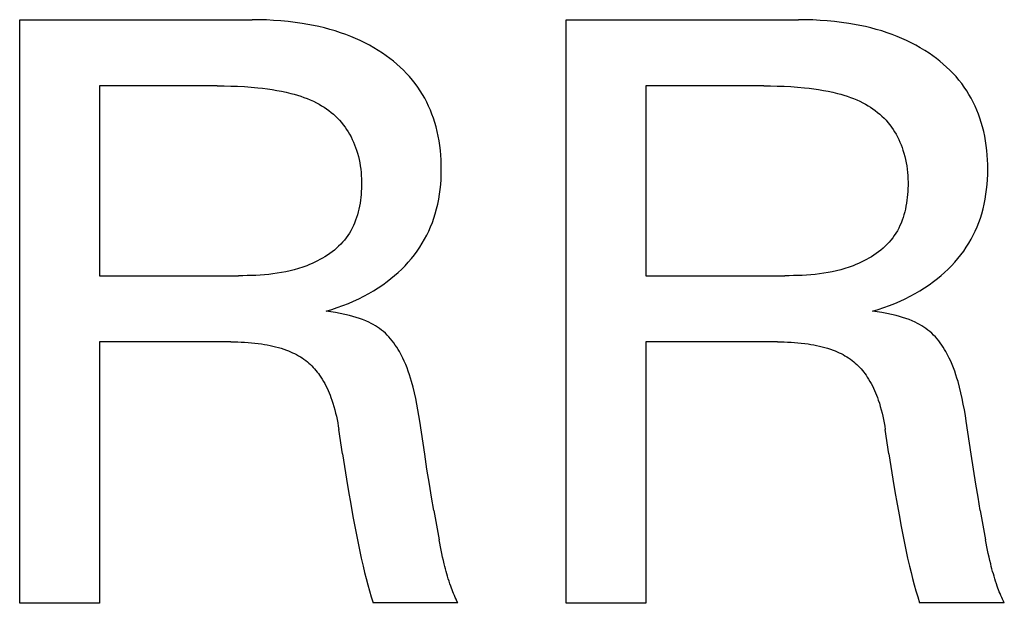
# Model space of a CAD drawing. Extents: x 0 to 594, y 0 to 420.
# Drawn here: x 149 to 153, y 294 to 296 of the extents above; entities that cross this region are included whole.
import ezdxf

# ---------------------------------------------------------------- set-up
doc = ezdxf.new("R2010")
doc.units = 0
doc.header["$LTSCALE"] = 32.67
doc.layers.add('20000_FRONT_O', color=7, linetype='CONTINUOUS')

msp = doc.modelspace()

# ---------------------------------------------------------------- linework, layer by layer
at = {"layer": '20000_FRONT_O', "color": 7, "linetype": 'CONTINUOUS'}
for p, q in [((149.2039, 293.6252), (149.2039, 295.8252)), ((149.2039, 295.8252), (150.0802, 295.8252)), ((150.1074, 295.8249), (150.0802, 295.8252)), ((150.1346, 295.8242), (150.1074, 295.8249)), ((150.1618, 295.8228), (150.1346, 295.8242)), ((150.1889, 295.8209), (150.1618, 295.8228)), ((150.216, 295.8183), (150.1889, 295.8209)), ((150.2431, 295.8151), (150.216, 295.8183)), ((151.2651, 293.6252), (151.2651, 295.8252)), ((151.2651, 295.8252), (152.1414, 295.8252)), ((152.1686, 295.8249), (152.1414, 295.8252)), ((152.1958, 295.8242), (152.1686, 295.8249)), ((152.223, 295.8228), (152.1958, 295.8242)), ((152.2502, 295.8209), (152.223, 295.8228)), ((152.2773, 295.8183), (152.2502, 295.8209)), ((152.3043, 295.8151), (152.2773, 295.8183)), ((150.27, 295.8112), (150.2431, 295.8151)), ((150.291, 295.8076), (150.27, 295.8112)), ((150.3118, 295.8036), (150.291, 295.8076)), ((150.3326, 295.7991), (150.3118, 295.8036)), ((150.3532, 295.7942), (150.3326, 295.7991)), ((150.3737, 295.7887), (150.3532, 295.7942)), ((150.3941, 295.7827), (150.3737, 295.7887)), ((150.4143, 295.7762), (150.3941, 295.7827)), ((152.3313, 295.8112), (152.3043, 295.8151)), ((152.3522, 295.8076), (152.3313, 295.8112)), ((152.3731, 295.8036), (152.3522, 295.8076)), ((152.3938, 295.7991), (152.3731, 295.8036)), ((152.4145, 295.7942), (152.3938, 295.7991)), ((152.435, 295.7887), (152.4145, 295.7942)), ((152.4553, 295.7827), (152.435, 295.7887)), ((152.4755, 295.7762), (152.4553, 295.7827)), ((150.4343, 295.7691), (150.4143, 295.7762)), ((150.4524, 295.7621), (150.4343, 295.7691)), ((150.4704, 295.7546), (150.4524, 295.7621)), ((150.4881, 295.7466), (150.4704, 295.7546)), ((150.5056, 295.7381), (150.4881, 295.7466)), ((152.4955, 295.7691), (152.4755, 295.7762)), ((152.5137, 295.7621), (152.4955, 295.7691)), ((152.5316, 295.7546), (152.5137, 295.7621)), ((152.5493, 295.7466), (152.5316, 295.7546)), ((152.5669, 295.7381), (152.5493, 295.7466)), ((150.5229, 295.7291), (150.5056, 295.7381)), ((150.5398, 295.7196), (150.5229, 295.7291)), ((150.5565, 295.7095), (150.5398, 295.7196)), ((150.5729, 295.6989), (150.5565, 295.7095)), ((152.5841, 295.7291), (152.5669, 295.7381)), ((152.6011, 295.7196), (152.5841, 295.7291)), ((152.6177, 295.7095), (152.6011, 295.7196)), ((152.6341, 295.6989), (152.6177, 295.7095)), ((150.5867, 295.6893), (150.5729, 295.6989)), ((150.6003, 295.6793), (150.5867, 295.6893)), ((150.6136, 295.6688), (150.6003, 295.6793)), ((150.6266, 295.658), (150.6136, 295.6688)), ((152.648, 295.6893), (152.6341, 295.6989)), ((152.6616, 295.6793), (152.648, 295.6893)), ((152.6749, 295.6688), (152.6616, 295.6793)), ((152.6878, 295.658), (152.6749, 295.6688)), ((150.6392, 295.6467), (150.6266, 295.658)), ((150.6514, 295.6351), (150.6392, 295.6467)), ((150.6632, 295.623), (150.6514, 295.6351)), ((152.7004, 295.6467), (152.6878, 295.658)), ((152.7126, 295.6351), (152.7004, 295.6467)), ((152.7244, 295.623), (152.7126, 295.6351)), ((150.6746, 295.6105), (150.6632, 295.623)), ((150.6855, 295.5977), (150.6746, 295.6105)), ((150.6959, 295.5844), (150.6855, 295.5977)), ((152.7358, 295.6105), (152.7244, 295.623)), ((152.7467, 295.5977), (152.7358, 295.6105)), ((152.7571, 295.5844), (152.7467, 295.5977)), ((149.5048, 295.5757), (149.5048, 294.8601)), ((149.9492, 295.5757), (149.5048, 295.5757)), ((149.9492, 295.5757), (149.9748, 295.5756)), ((149.9748, 295.5756), (150.0003, 295.575)), ((150.0003, 295.575), (150.0259, 295.5741)), ((150.0259, 295.5741), (150.0514, 295.5728)), ((150.0514, 295.5728), (150.0769, 295.571)), ((150.0769, 295.571), (150.1023, 295.5686)), ((150.1023, 295.5686), (150.1203, 295.5666)), ((150.1203, 295.5666), (150.1383, 295.5644)), ((150.1383, 295.5644), (150.1562, 295.5618)), ((150.1562, 295.5618), (150.174, 295.5588)), ((150.174, 295.5588), (150.1918, 295.5554)), ((150.7055, 295.5711), (150.6959, 295.5844)), ((150.7147, 295.5574), (150.7055, 295.5711)), ((150.7233, 295.5435), (150.7147, 295.5574)), ((151.5661, 295.5757), (151.5661, 294.8601)), ((152.0104, 295.5757), (151.5661, 295.5757)), ((152.0104, 295.5757), (152.036, 295.5756)), ((152.036, 295.5756), (152.0615, 295.575)), ((152.0615, 295.575), (152.0871, 295.5741)), ((152.0871, 295.5741), (152.1126, 295.5728)), ((152.1126, 295.5728), (152.1381, 295.571)), ((152.1381, 295.571), (152.1636, 295.5686)), ((152.1636, 295.5686), (152.1816, 295.5666)), ((152.1816, 295.5666), (152.1995, 295.5644)), ((152.1995, 295.5644), (152.2174, 295.5618)), ((152.2174, 295.5618), (152.2353, 295.5588)), ((152.2353, 295.5588), (152.253, 295.5554)), ((152.7667, 295.5711), (152.7571, 295.5844)), ((152.7759, 295.5574), (152.7667, 295.5711)), ((152.7845, 295.5435), (152.7759, 295.5574)), ((150.1918, 295.5554), (150.2095, 295.5516)), ((150.2095, 295.5516), (150.2271, 295.5473)), ((150.2271, 295.5473), (150.2395, 295.544)), ((150.2395, 295.544), (150.2518, 295.5404)), ((150.2518, 295.5404), (150.2641, 295.5365)), ((150.2641, 295.5365), (150.2762, 295.5323)), ((150.2762, 295.5323), (150.2883, 295.5277)), ((150.2883, 295.5277), (150.3001, 295.5228)), ((150.3001, 295.5228), (150.3119, 295.5175)), ((150.7315, 295.5292), (150.7233, 295.5435)), ((150.7391, 295.5146), (150.7315, 295.5292)), ((152.253, 295.5554), (152.2707, 295.5516)), ((152.2707, 295.5516), (152.2883, 295.5473)), ((152.2883, 295.5473), (152.3007, 295.544)), ((152.3007, 295.544), (152.3131, 295.5404)), ((152.3131, 295.5404), (152.3253, 295.5365)), ((152.3253, 295.5365), (152.3375, 295.5323)), ((152.3375, 295.5323), (152.3495, 295.5277)), ((152.3495, 295.5277), (152.3614, 295.5228)), ((152.3614, 295.5228), (152.3731, 295.5175)), ((152.7927, 295.5292), (152.7845, 295.5435)), ((152.8003, 295.5146), (152.7927, 295.5292)), ((150.3119, 295.5175), (150.3234, 295.5118)), ((150.3234, 295.5118), (150.3331, 295.5066)), ((150.3331, 295.5066), (150.3426, 295.5011)), ((150.3426, 295.5011), (150.3519, 295.4952)), ((150.3519, 295.4952), (150.361, 295.4891)), ((150.361, 295.4891), (150.3699, 295.4827)), ((150.7462, 295.4998), (150.7391, 295.5146)), ((150.7529, 295.4847), (150.7462, 295.4998)), ((150.759, 295.4694), (150.7529, 295.4847)), ((152.3731, 295.5175), (152.3846, 295.5118)), ((152.3846, 295.5118), (152.3943, 295.5066)), ((152.3943, 295.5066), (152.4038, 295.5011)), ((152.4038, 295.5011), (152.4131, 295.4952)), ((152.4131, 295.4952), (152.4222, 295.4891)), ((152.4222, 295.4891), (152.4311, 295.4827)), ((152.8075, 295.4998), (152.8003, 295.5146)), ((152.8141, 295.4847), (152.8075, 295.4998)), ((152.8202, 295.4694), (152.8141, 295.4847)), ((150.3699, 295.4827), (150.3786, 295.4759)), ((150.3786, 295.4759), (150.387, 295.4689)), ((150.387, 295.4689), (150.3952, 295.4615)), ((150.3952, 295.4615), (150.403, 295.4538)), ((150.403, 295.4538), (150.4106, 295.4459)), ((150.4106, 295.4459), (150.4178, 295.4377)), ((150.7646, 295.454), (150.759, 295.4694)), ((150.7697, 295.4383), (150.7646, 295.454)), ((152.4311, 295.4827), (152.4398, 295.4759)), ((152.4398, 295.4759), (152.4482, 295.4689)), ((152.4482, 295.4689), (152.4564, 295.4615)), ((152.4564, 295.4615), (152.4643, 295.4538)), ((152.4643, 295.4538), (152.4718, 295.4459)), ((152.4718, 295.4459), (152.479, 295.4377)), ((152.8258, 295.454), (152.8202, 295.4694)), ((152.8309, 295.4383), (152.8258, 295.454)), ((150.4178, 295.4377), (150.4246, 295.4292)), ((150.4246, 295.4292), (150.4311, 295.4206)), ((150.4311, 295.4206), (150.4372, 295.4117)), ((150.4372, 295.4117), (150.443, 295.4025)), ((150.7746, 295.4211), (150.7697, 295.4383)), ((150.779, 295.4036), (150.7746, 295.4211)), ((152.479, 295.4377), (152.4858, 295.4292)), ((152.4858, 295.4292), (152.4923, 295.4206)), ((152.4923, 295.4206), (152.4985, 295.4117)), ((152.4985, 295.4117), (152.5043, 295.4025)), ((152.8359, 295.4211), (152.8309, 295.4383)), ((152.8402, 295.4036), (152.8359, 295.4211)), ((150.443, 295.4025), (150.4485, 295.3932)), ((150.4485, 295.3932), (150.4536, 295.3836)), ((150.4536, 295.3836), (150.4585, 295.3739)), ((150.4585, 295.3739), (150.463, 295.364)), ((150.7828, 295.3861), (150.779, 295.4036)), ((150.786, 295.3684), (150.7828, 295.3861)), ((152.5043, 295.4025), (152.5097, 295.3932)), ((152.5097, 295.3932), (152.5149, 295.3836)), ((152.5149, 295.3836), (152.5197, 295.3739)), ((152.5197, 295.3739), (152.5242, 295.364)), ((152.844, 295.3861), (152.8402, 295.4036)), ((152.8472, 295.3684), (152.844, 295.3861)), ((150.463, 295.364), (150.4671, 295.354)), ((150.4671, 295.354), (150.471, 295.3439)), ((150.471, 295.3439), (150.4745, 295.3337)), ((150.7886, 295.3506), (150.786, 295.3684)), ((150.7907, 295.3327), (150.7886, 295.3506)), ((152.5242, 295.364), (152.5283, 295.354)), ((152.5283, 295.354), (152.5322, 295.3439)), ((152.5322, 295.3439), (152.5357, 295.3337)), ((152.8499, 295.3506), (152.8472, 295.3684)), ((152.852, 295.3327), (152.8499, 295.3506)), ((150.4745, 295.3337), (150.4781, 295.322)), ((150.4781, 295.322), (150.4813, 295.3101)), ((150.4813, 295.3101), (150.4841, 295.2982)), ((150.4841, 295.2982), (150.4865, 295.2862)), ((150.7924, 295.3148), (150.7907, 295.3327)), ((150.7935, 295.2968), (150.7924, 295.3148)), ((152.5357, 295.3337), (152.5393, 295.322)), ((152.5393, 295.322), (152.5425, 295.3101)), ((152.5425, 295.3101), (152.5453, 295.2982)), ((152.5453, 295.2982), (152.5477, 295.2862)), ((152.8536, 295.3148), (152.852, 295.3327)), ((152.8547, 295.2968), (152.8536, 295.3148)), ((150.4865, 295.2862), (150.4885, 295.2741)), ((150.4885, 295.2741), (150.4902, 295.2619)), ((150.4902, 295.2619), (150.4915, 295.2496)), ((150.7941, 295.2788), (150.7935, 295.2968)), ((150.794, 295.242), (150.7943, 295.2608)), ((150.7943, 295.2608), (150.7941, 295.2788)), ((152.5477, 295.2862), (152.5498, 295.2741)), ((152.5498, 295.2741), (152.5514, 295.2619)), ((152.5514, 295.2619), (152.5527, 295.2496)), ((152.8553, 295.2788), (152.8547, 295.2968)), ((152.8552, 295.242), (152.8555, 295.2608)), ((152.8555, 295.2608), (152.8553, 295.2788)), ((150.4915, 295.2496), (150.4925, 295.2373)), ((150.4925, 295.2373), (150.4931, 295.2249)), ((150.4931, 295.2249), (150.4934, 295.2125)), ((150.7919, 295.2044), (150.7932, 295.2232)), ((150.7932, 295.2232), (150.794, 295.242)), ((152.5527, 295.2496), (152.5537, 295.2373)), ((152.5537, 295.2373), (152.5543, 295.2249)), ((152.5543, 295.2249), (152.5546, 295.2125)), ((152.8531, 295.2044), (152.8544, 295.2232)), ((152.8544, 295.2232), (152.8552, 295.242)), ((150.4931, 295.1888), (150.4925, 295.1777)), ((150.4933, 295.2), (150.4931, 295.1888)), ((150.4934, 295.2125), (150.4933, 295.2)), ((150.7876, 295.1671), (150.79, 295.1857)), ((150.79, 295.1857), (150.7919, 295.2044)), ((152.5543, 295.1888), (152.5538, 295.1777)), ((152.5546, 295.2), (152.5543, 295.1888)), ((152.5546, 295.2125), (152.5546, 295.2)), ((152.8488, 295.1671), (152.8512, 295.1857)), ((152.8512, 295.1857), (152.8531, 295.2044)), ((150.4907, 295.1554), (150.4893, 295.1443)), ((150.4917, 295.1666), (150.4907, 295.1554)), ((150.4925, 295.1777), (150.4917, 295.1666)), ((150.7809, 295.1303), (150.7845, 295.1486)), ((150.7845, 295.1486), (150.7876, 295.1671)), ((152.5519, 295.1554), (152.5506, 295.1443)), ((152.553, 295.1666), (152.5519, 295.1554)), ((152.5538, 295.1777), (152.553, 295.1666)), ((152.8421, 295.1303), (152.8458, 295.1486)), ((152.8458, 295.1486), (152.8488, 295.1671)), ((150.4858, 295.1223), (150.4835, 295.1114)), ((150.4877, 295.1333), (150.4858, 295.1223)), ((150.4893, 295.1443), (150.4877, 295.1333)), ((150.7716, 295.0939), (150.7766, 295.112)), ((150.7766, 295.112), (150.7809, 295.1303)), ((152.547, 295.1223), (152.5448, 295.1114)), ((152.5489, 295.1333), (152.547, 295.1223)), ((152.5506, 295.1443), (152.5489, 295.1333)), ((152.8328, 295.0939), (152.8378, 295.112)), ((152.8378, 295.112), (152.8421, 295.1303)), ((150.4748, 295.0794), (150.4712, 295.069)), ((150.4781, 295.0899), (150.4748, 295.0794)), ((150.481, 295.1006), (150.4781, 295.0899)), ((150.4835, 295.1114), (150.481, 295.1006)), ((150.7605, 295.0609), (150.7663, 295.0773)), ((150.7663, 295.0773), (150.7716, 295.0939)), ((152.5361, 295.0794), (152.5325, 295.069)), ((152.5393, 295.0899), (152.5361, 295.0794)), ((152.5422, 295.1006), (152.5393, 295.0899)), ((152.5448, 295.1114), (152.5422, 295.1006)), ((152.8217, 295.0609), (152.8276, 295.0773)), ((152.8276, 295.0773), (152.8328, 295.0939)), ((150.4582, 295.039), (150.4531, 295.0295)), ((150.4629, 295.0488), (150.4582, 295.039)), ((150.4673, 295.0588), (150.4629, 295.0488)), ((150.4712, 295.069), (150.4673, 295.0588)), ((150.747, 295.0286), (150.7541, 295.0446)), ((150.7541, 295.0446), (150.7605, 295.0609)), ((152.5195, 295.039), (152.5144, 295.0295)), ((152.5242, 295.0488), (152.5195, 295.039)), ((152.5285, 295.0588), (152.5242, 295.0488)), ((152.5325, 295.069), (152.5285, 295.0588)), ((152.8083, 295.0286), (152.8153, 295.0446)), ((152.8153, 295.0446), (152.8217, 295.0609)), ((150.4355, 295.0025), (150.4289, 294.9942)), ((150.4417, 295.0111), (150.4355, 295.0025)), ((150.4476, 295.0202), (150.4417, 295.0111)), ((150.4531, 295.0295), (150.4476, 295.0202)), ((150.7313, 294.9975), (150.7395, 295.0129)), ((150.7395, 295.0129), (150.747, 295.0286)), ((152.4968, 295.0025), (152.4902, 294.9942)), ((152.503, 295.0111), (152.4968, 295.0025)), ((152.5089, 295.0202), (152.503, 295.0111)), ((152.5144, 295.0295), (152.5089, 295.0202)), ((152.7925, 294.9975), (152.8007, 295.0129)), ((152.8007, 295.0129), (152.8083, 295.0286)), ((150.3991, 294.9637), (150.3909, 294.9568)), ((150.407, 294.9709), (150.3991, 294.9637)), ((150.4147, 294.9784), (150.407, 294.9709)), ((150.422, 294.9862), (150.4147, 294.9784)), ((150.4289, 294.9942), (150.422, 294.9862)), ((150.7035, 294.9531), (150.7133, 294.9675)), ((150.7133, 294.9675), (150.7226, 294.9823)), ((150.7226, 294.9823), (150.7313, 294.9975)), ((152.4603, 294.9637), (152.4521, 294.9568)), ((152.4683, 294.9709), (152.4603, 294.9637)), ((152.4759, 294.9784), (152.4683, 294.9709)), ((152.4832, 294.9862), (152.4759, 294.9784)), ((152.4902, 294.9942), (152.4832, 294.9862)), ((152.7647, 294.9531), (152.7745, 294.9675)), ((152.7745, 294.9675), (152.7838, 294.9823)), ((152.7838, 294.9823), (152.7925, 294.9975)), ((150.3461, 294.926), (150.3365, 294.9206)), ((150.3555, 294.9316), (150.3461, 294.926)), ((150.3646, 294.9375), (150.3555, 294.9316)), ((150.3736, 294.9436), (150.3646, 294.9375)), ((150.3824, 294.9501), (150.3736, 294.9436)), ((150.3909, 294.9568), (150.3824, 294.9501)), ((150.6815, 294.9246), (150.6928, 294.9386)), ((150.6928, 294.9386), (150.7035, 294.9531)), ((152.4073, 294.926), (152.3978, 294.9206)), ((152.4167, 294.9316), (152.4073, 294.926)), ((152.4259, 294.9375), (152.4167, 294.9316)), ((152.4349, 294.9436), (152.4259, 294.9375)), ((152.4436, 294.9501), (152.4349, 294.9436)), ((152.4521, 294.9568), (152.4436, 294.9501)), ((152.7428, 294.9246), (152.754, 294.9386)), ((152.754, 294.9386), (152.7647, 294.9531)), ((150.2713, 294.8922), (150.2555, 294.8871)), ((150.2868, 294.8978), (150.2713, 294.8922)), ((150.297, 294.9019), (150.2868, 294.8978)), ((150.307, 294.9062), (150.297, 294.9019)), ((150.317, 294.9107), (150.307, 294.9062)), ((150.3268, 294.9156), (150.317, 294.9107)), ((150.3365, 294.9206), (150.3268, 294.9156)), ((150.6448, 294.8849), (150.6575, 294.8977)), ((150.6575, 294.8977), (150.6698, 294.9109)), ((150.6698, 294.9109), (150.6815, 294.9246)), ((152.3325, 294.8922), (152.3168, 294.8871)), ((152.3481, 294.8978), (152.3325, 294.8922)), ((152.3582, 294.9019), (152.3481, 294.8978)), ((152.3682, 294.9062), (152.3582, 294.9019)), ((152.3782, 294.9107), (152.3682, 294.9062)), ((152.388, 294.9156), (152.3782, 294.9107)), ((152.3978, 294.9206), (152.388, 294.9156)), ((152.7061, 294.8849), (152.7188, 294.8977)), ((152.7188, 294.8977), (152.731, 294.9109)), ((152.731, 294.9109), (152.7428, 294.9246)), ((149.5048, 294.8601), (150.0287, 294.8601)), ((150.045, 294.8601), (150.0287, 294.8601)), ((150.0614, 294.8604), (150.045, 294.8601)), ((150.0777, 294.8608), (150.0614, 294.8604)), ((150.0941, 294.8615), (150.0777, 294.8608)), ((150.1104, 294.8624), (150.0941, 294.8615)), ((150.1268, 294.8636), (150.1104, 294.8624)), ((150.1431, 294.8651), (150.1268, 294.8636)), ((150.1593, 294.867), (150.1431, 294.8651)), ((150.1755, 294.8692), (150.1593, 294.867)), ((150.1917, 294.8719), (150.1755, 294.8692)), ((150.2078, 294.8749), (150.1917, 294.8719)), ((150.2238, 294.8785), (150.2078, 294.8749)), ((150.2397, 294.8825), (150.2238, 294.8785)), ((150.2555, 294.8871), (150.2397, 294.8825)), ((150.6043, 294.8492), (150.6182, 294.8607)), ((150.6182, 294.8607), (150.6317, 294.8726)), ((150.6317, 294.8726), (150.6448, 294.8849)), ((151.5661, 294.8601), (152.0899, 294.8601)), ((152.1063, 294.8601), (152.0899, 294.8601)), ((152.1226, 294.8604), (152.1063, 294.8601)), ((152.139, 294.8608), (152.1226, 294.8604)), ((152.1553, 294.8615), (152.139, 294.8608)), ((152.1717, 294.8624), (152.1553, 294.8615)), ((152.188, 294.8636), (152.1717, 294.8624)), ((152.2043, 294.8651), (152.188, 294.8636)), ((152.2206, 294.867), (152.2043, 294.8651)), ((152.2368, 294.8692), (152.2206, 294.867)), ((152.2529, 294.8719), (152.2368, 294.8692)), ((152.269, 294.8749), (152.2529, 294.8719)), ((152.285, 294.8785), (152.269, 294.8749)), ((152.301, 294.8825), (152.285, 294.8785)), ((152.3168, 294.8871), (152.301, 294.8825)), ((152.6655, 294.8492), (152.6794, 294.8607)), ((152.6794, 294.8607), (152.6929, 294.8726)), ((152.6929, 294.8726), (152.7061, 294.8849)), ((150.5386, 294.8036), (150.5561, 294.8146)), ((150.5561, 294.8146), (150.5732, 294.8261)), ((150.5732, 294.8261), (150.59, 294.8382)), ((150.59, 294.8382), (150.6043, 294.8492)), ((152.5998, 294.8036), (152.6173, 294.8146)), ((152.6173, 294.8146), (152.6345, 294.8261)), ((152.6345, 294.8261), (152.6513, 294.8382)), ((152.6513, 294.8382), (152.6655, 294.8492)), ((150.4828, 294.7734), (150.5019, 294.783)), ((150.5019, 294.783), (150.5207, 294.7932)), ((150.5207, 294.7932), (150.5386, 294.8036)), ((152.5441, 294.7734), (152.5632, 294.783)), ((152.5632, 294.783), (152.582, 294.7932)), ((152.582, 294.7932), (152.5998, 294.8036)), ((150.4019, 294.7397), (150.423, 294.7474)), ((150.423, 294.7474), (150.4438, 294.7558)), ((150.4438, 294.7558), (150.4634, 294.7643)), ((150.4634, 294.7643), (150.4828, 294.7734)), ((152.4632, 294.7397), (152.4842, 294.7474)), ((152.4842, 294.7474), (152.505, 294.7558)), ((152.505, 294.7558), (152.5247, 294.7643)), ((152.5247, 294.7643), (152.5441, 294.7734)), ((150.3593, 294.726), (150.3807, 294.7326)), ((150.3772, 294.7236), (150.3593, 294.726)), ((150.3951, 294.7208), (150.3772, 294.7236)), ((150.3807, 294.7326), (150.4019, 294.7397)), ((150.413, 294.7177), (150.3951, 294.7208)), ((150.4308, 294.714), (150.413, 294.7177)), ((150.4485, 294.7099), (150.4308, 294.714)), ((150.4608, 294.7066), (150.4485, 294.7099)), ((150.4731, 294.7029), (150.4608, 294.7066)), ((150.4852, 294.6989), (150.4731, 294.7029)), ((152.4205, 294.726), (152.4419, 294.7326)), ((152.4384, 294.7236), (152.4205, 294.726)), ((152.4563, 294.7208), (152.4384, 294.7236)), ((152.4419, 294.7326), (152.4632, 294.7397)), ((152.4742, 294.7177), (152.4563, 294.7208)), ((152.492, 294.714), (152.4742, 294.7177)), ((152.5097, 294.7099), (152.492, 294.714)), ((152.5221, 294.7066), (152.5097, 294.7099)), ((152.5343, 294.7029), (152.5221, 294.7066)), ((152.5465, 294.6989), (152.5343, 294.7029)), ((150.4972, 294.6945), (150.4852, 294.6989)), ((150.5091, 294.6897), (150.4972, 294.6945)), ((150.5207, 294.6844), (150.5091, 294.6897)), ((150.5291, 294.6803), (150.5207, 294.6844)), ((150.5374, 294.6759), (150.5291, 294.6803)), ((150.5455, 294.6712), (150.5374, 294.6759)), ((150.5535, 294.6662), (150.5455, 294.6712)), ((150.5612, 294.661), (150.5535, 294.6662)), ((152.5585, 294.6945), (152.5465, 294.6989)), ((152.5703, 294.6897), (152.5585, 294.6945)), ((152.582, 294.6844), (152.5703, 294.6897)), ((152.5904, 294.6803), (152.582, 294.6844)), ((152.5986, 294.6759), (152.5904, 294.6803)), ((152.6068, 294.6712), (152.5986, 294.6759)), ((152.6147, 294.6662), (152.6068, 294.6712)), ((152.6224, 294.661), (152.6147, 294.6662)), ((150.5687, 294.6554), (150.5612, 294.661)), ((150.576, 294.6496), (150.5687, 294.6554)), ((150.5832, 294.6432), (150.576, 294.6496)), ((150.5902, 294.6364), (150.5832, 294.6432)), ((150.5968, 294.6294), (150.5902, 294.6364)), ((150.6032, 294.6221), (150.5968, 294.6294)), ((152.63, 294.6554), (152.6224, 294.661)), ((152.6372, 294.6496), (152.63, 294.6554)), ((152.6445, 294.6432), (152.6372, 294.6496)), ((152.6514, 294.6364), (152.6445, 294.6432)), ((152.6581, 294.6294), (152.6514, 294.6364)), ((152.6645, 294.6221), (152.6581, 294.6294)), ((149.5048, 294.6106), (149.5048, 293.6252)), ((150.0006, 294.6106), (149.5048, 294.6106)), ((150.0006, 294.6106), (150.0136, 294.6105)), ((150.0136, 294.6105), (150.0265, 294.6103)), ((150.0265, 294.6103), (150.0394, 294.6098)), ((150.0394, 294.6098), (150.0523, 294.6092)), ((150.0523, 294.6092), (150.0652, 294.6084)), ((150.0652, 294.6084), (150.0781, 294.6074)), ((150.0781, 294.6074), (150.0909, 294.6061)), ((150.0909, 294.6061), (150.1037, 294.6046)), ((150.1037, 294.6046), (150.1165, 294.6028)), ((150.1165, 294.6028), (150.1272, 294.6011)), ((150.1272, 294.6011), (150.1378, 294.5992)), ((150.1378, 294.5992), (150.1484, 294.5972)), ((150.1484, 294.5972), (150.1589, 294.5948)), ((150.1589, 294.5948), (150.1694, 294.5923)), ((150.1694, 294.5923), (150.1798, 294.5895)), ((150.6094, 294.6145), (150.6032, 294.6221)), ((150.6152, 294.6067), (150.6094, 294.6145)), ((150.6208, 294.5988), (150.6152, 294.6067)), ((150.6262, 294.5906), (150.6208, 294.5988)), ((151.5661, 294.6106), (151.5661, 293.6252)), ((152.0619, 294.6106), (151.5661, 294.6106)), ((152.0619, 294.6106), (152.0748, 294.6105)), ((152.0748, 294.6105), (152.0877, 294.6103)), ((152.0877, 294.6103), (152.1006, 294.6098)), ((152.1006, 294.6098), (152.1135, 294.6092)), ((152.1135, 294.6092), (152.1264, 294.6084)), ((152.1264, 294.6084), (152.1393, 294.6074)), ((152.1393, 294.6074), (152.1521, 294.6061)), ((152.1521, 294.6061), (152.165, 294.6046)), ((152.165, 294.6046), (152.1778, 294.6028)), ((152.1778, 294.6028), (152.1884, 294.6011)), ((152.1884, 294.6011), (152.1991, 294.5992)), ((152.1991, 294.5992), (152.2096, 294.5972)), ((152.2096, 294.5972), (152.2202, 294.5948)), ((152.2202, 294.5948), (152.2307, 294.5923)), ((152.2307, 294.5923), (152.2411, 294.5895)), ((152.6706, 294.6145), (152.6645, 294.6221)), ((152.6765, 294.6067), (152.6706, 294.6145)), ((152.6821, 294.5988), (152.6765, 294.6067)), ((152.6875, 294.5906), (152.6821, 294.5988)), ((150.1798, 294.5895), (150.1902, 294.5864)), ((150.1902, 294.5864), (150.2004, 294.5831)), ((150.2004, 294.5831), (150.2106, 294.5794)), ((150.2106, 294.5794), (150.2183, 294.5764)), ((150.2183, 294.5764), (150.2259, 294.5733)), ((150.2259, 294.5733), (150.2335, 294.5699)), ((150.2335, 294.5699), (150.2409, 294.5663)), ((150.2409, 294.5663), (150.2483, 294.5626)), ((150.2483, 294.5626), (150.2555, 294.5586)), ((150.2555, 294.5586), (150.2626, 294.5544)), ((150.2626, 294.5544), (150.2695, 294.55)), ((150.6314, 294.5823), (150.6262, 294.5906)), ((150.6363, 294.5739), (150.6314, 294.5823)), ((150.6428, 294.5619), (150.6363, 294.5739)), ((150.6489, 294.5498), (150.6428, 294.5619)), ((152.2411, 294.5895), (152.2514, 294.5864)), ((152.2514, 294.5864), (152.2617, 294.5831)), ((152.2617, 294.5831), (152.2719, 294.5794)), ((152.2719, 294.5794), (152.2795, 294.5764)), ((152.2795, 294.5764), (152.2872, 294.5733)), ((152.2872, 294.5733), (152.2947, 294.5699)), ((152.2947, 294.5699), (152.3022, 294.5663)), ((152.3022, 294.5663), (152.3095, 294.5626)), ((152.3095, 294.5626), (152.3167, 294.5586)), ((152.3167, 294.5586), (152.3238, 294.5544)), ((152.3238, 294.5544), (152.3307, 294.55)), ((152.6926, 294.5823), (152.6875, 294.5906)), ((152.6975, 294.5739), (152.6926, 294.5823)), ((152.704, 294.5619), (152.6975, 294.5739)), ((152.7101, 294.5498), (152.704, 294.5619)), ((150.2695, 294.55), (150.2763, 294.5453)), ((150.2763, 294.5453), (150.2829, 294.5404)), ((150.2829, 294.5404), (150.2889, 294.5356)), ((150.2889, 294.5356), (150.2947, 294.5307)), ((150.2947, 294.5307), (150.3003, 294.5255)), ((150.3003, 294.5255), (150.3058, 294.5201)), ((150.3058, 294.5201), (150.3112, 294.5146)), ((150.6546, 294.5375), (150.6489, 294.5498)), ((150.6599, 294.525), (150.6546, 294.5375)), ((150.6649, 294.5125), (150.6599, 294.525)), ((152.3307, 294.55), (152.3375, 294.5453)), ((152.3375, 294.5453), (152.3441, 294.5404)), ((152.3441, 294.5404), (152.3501, 294.5356)), ((152.3501, 294.5356), (152.3559, 294.5307)), ((152.3559, 294.5307), (152.3616, 294.5255)), ((152.3616, 294.5255), (152.3671, 294.5201)), ((152.3671, 294.5201), (152.3724, 294.5146)), ((152.7158, 294.5375), (152.7101, 294.5498)), ((152.7212, 294.525), (152.7158, 294.5375)), ((152.7262, 294.5125), (152.7212, 294.525)), ((150.3112, 294.5146), (150.3163, 294.5088)), ((150.3163, 294.5088), (150.3213, 294.503)), ((150.3213, 294.503), (150.3262, 294.497)), ((150.3262, 294.497), (150.3308, 294.4909)), ((150.3308, 294.4909), (150.3354, 294.4846)), ((150.3354, 294.4846), (150.3397, 294.4782)), ((150.6696, 294.4998), (150.6649, 294.5125)), ((150.674, 294.487), (150.6696, 294.4998)), ((150.6781, 294.4741), (150.674, 294.487)), ((152.3724, 294.5146), (152.3776, 294.5088)), ((152.3776, 294.5088), (152.3826, 294.503)), ((152.3826, 294.503), (152.3874, 294.497)), ((152.3874, 294.497), (152.3921, 294.4909)), ((152.3921, 294.4909), (152.3966, 294.4846)), ((152.3966, 294.4846), (152.4009, 294.4782)), ((152.7309, 294.4998), (152.7262, 294.5125)), ((152.7353, 294.487), (152.7309, 294.4998)), ((152.7394, 294.4741), (152.7353, 294.487)), ((150.3397, 294.4782), (150.3449, 294.4701)), ((150.3449, 294.4701), (150.3498, 294.4618)), ((150.3498, 294.4618), (150.3545, 294.4534)), ((150.3545, 294.4534), (150.359, 294.4448)), ((150.359, 294.4448), (150.3632, 294.4362)), ((150.682, 294.4611), (150.6781, 294.4741)), ((150.6878, 294.44), (150.682, 294.4611)), ((152.4009, 294.4782), (152.4061, 294.4701)), ((152.4061, 294.4701), (152.4111, 294.4618)), ((152.4111, 294.4618), (152.4158, 294.4534)), ((152.4158, 294.4534), (152.4202, 294.4448)), ((152.4202, 294.4448), (152.4245, 294.4362)), ((152.7432, 294.4611), (152.7394, 294.4741)), ((152.749, 294.44), (152.7432, 294.4611)), ((150.3632, 294.4362), (150.3673, 294.4274)), ((150.3673, 294.4274), (150.3711, 294.4185)), ((150.3711, 294.4185), (150.3746, 294.4096)), ((150.3746, 294.4096), (150.378, 294.4005)), ((150.693, 294.4187), (150.6878, 294.44)), ((150.6977, 294.3974), (150.693, 294.4187)), ((152.4245, 294.4362), (152.4285, 294.4274)), ((152.4285, 294.4274), (152.4323, 294.4185)), ((152.4323, 294.4185), (152.4359, 294.4096)), ((152.4359, 294.4096), (152.4393, 294.4005)), ((152.7542, 294.4187), (152.749, 294.44)), ((152.7589, 294.3974), (152.7542, 294.4187)), ((150.378, 294.4005), (150.3813, 294.3914)), ((150.3813, 294.3914), (150.3852, 294.3793)), ((150.3852, 294.3793), (150.3889, 294.3671)), ((150.702, 294.3759), (150.6977, 294.3974)), ((150.706, 294.3544), (150.702, 294.3759)), ((152.4393, 294.4005), (152.4425, 294.3914)), ((152.4425, 294.3914), (152.4465, 294.3793)), ((152.4465, 294.3793), (152.4501, 294.3671)), ((152.7633, 294.3759), (152.7589, 294.3974)), ((152.7672, 294.3544), (152.7633, 294.3759)), ((150.3889, 294.3671), (150.3923, 294.3549)), ((150.3923, 294.3549), (150.3954, 294.3425)), ((150.3954, 294.3425), (150.3983, 294.3301)), ((150.7097, 294.3328), (150.706, 294.3544)), ((150.7132, 294.3112), (150.7097, 294.3328)), ((152.4501, 294.3671), (152.4535, 294.3549)), ((152.4535, 294.3549), (152.4567, 294.3425)), ((152.4567, 294.3425), (152.4596, 294.3301)), ((152.7709, 294.3328), (152.7672, 294.3544)), ((152.7744, 294.3112), (152.7709, 294.3328)), ((150.3983, 294.3301), (150.401, 294.3177)), ((150.401, 294.3177), (150.4034, 294.3052)), ((150.4034, 294.3052), (150.4056, 294.2926)), ((150.7195, 294.2699), (150.7132, 294.3112)), ((152.4596, 294.3301), (152.4622, 294.3177)), ((152.4622, 294.3177), (152.4646, 294.3052)), ((152.4646, 294.3052), (152.4668, 294.2926)), ((152.7807, 294.2699), (152.7744, 294.3112)), ((150.4056, 294.2926), (150.4076, 294.2801)), ((150.4216, 294.1881), (150.4076, 294.2801)), ((150.7316, 294.1872), (150.7195, 294.2699)), ((152.4668, 294.2926), (152.4688, 294.2801)), ((152.4829, 294.1881), (152.4688, 294.2801)), ((152.7928, 294.1872), (152.7807, 294.2699)), ((150.4216, 294.1881), (150.429, 294.1407)), ((150.7402, 294.131), (150.7316, 294.1872)), ((152.4829, 294.1881), (152.4902, 294.1407)), ((152.8014, 294.131), (152.7928, 294.1872)), ((150.429, 294.1407), (150.4365, 294.0934)), ((150.7492, 294.0749), (150.7402, 294.131)), ((152.4902, 294.1407), (152.4977, 294.0934)), ((152.8105, 294.0749), (152.8014, 294.131)), ((150.4365, 294.0934), (150.4443, 294.0461)), ((150.7575, 294.0247), (150.7492, 294.0749)), ((152.4977, 294.0934), (152.5055, 294.0461)), ((152.8188, 294.0247), (152.8105, 294.0749)), ((150.4443, 294.0461), (150.4524, 293.9989)), ((152.5055, 294.0461), (152.5136, 293.9989)), ((150.4524, 293.9989), (150.4608, 293.9518)), ((150.7662, 293.9745), (150.7575, 294.0247)), ((152.5136, 293.9989), (152.522, 293.9518)), ((152.8274, 293.9745), (152.8188, 294.0247)), ((150.7662, 293.9745), (150.7857, 293.8647)), ((152.8274, 293.9745), (152.847, 293.8647)), ((150.4608, 293.9518), (150.4666, 293.9204)), ((152.522, 293.9518), (152.5278, 293.9204)), ((150.4666, 293.9204), (150.4725, 293.8892)), ((150.4725, 293.8892), (150.4788, 293.8579)), ((152.5278, 293.9204), (152.5338, 293.8892)), ((152.5338, 293.8892), (152.54, 293.8579)), ((150.4788, 293.8579), (150.4853, 293.8268)), ((150.7882, 293.8516), (150.7857, 293.8647)), ((150.7908, 293.8386), (150.7882, 293.8516)), ((152.54, 293.8579), (152.5465, 293.8268)), ((152.8494, 293.8516), (152.847, 293.8647)), ((152.852, 293.8386), (152.8494, 293.8516)), ((150.4853, 293.8268), (150.4921, 293.7957)), ((150.7935, 293.8256), (150.7908, 293.8386)), ((150.7963, 293.8125), (150.7935, 293.8256)), ((150.7992, 293.7996), (150.7963, 293.8125)), ((152.5465, 293.8268), (152.5533, 293.7957)), ((152.8547, 293.8256), (152.852, 293.8386)), ((152.8575, 293.8125), (152.8547, 293.8256)), ((152.8604, 293.7996), (152.8575, 293.8125)), ((150.4921, 293.7957), (150.4992, 293.7647)), ((150.8022, 293.7866), (150.7992, 293.7996)), ((150.8054, 293.7737), (150.8022, 293.7866)), ((152.5533, 293.7957), (152.5605, 293.7647)), ((152.8635, 293.7866), (152.8604, 293.7996)), ((152.8666, 293.7737), (152.8635, 293.7866)), ((150.4992, 293.7647), (150.5049, 293.7415)), ((150.5049, 293.7415), (150.5107, 293.7184)), ((150.8077, 293.7643), (150.8054, 293.7737)), ((150.8101, 293.7549), (150.8077, 293.7643)), ((150.8126, 293.7455), (150.8101, 293.7549)), ((150.8152, 293.7362), (150.8126, 293.7455)), ((152.5605, 293.7647), (152.5661, 293.7415)), ((152.5661, 293.7415), (152.572, 293.7184)), ((152.8689, 293.7643), (152.8666, 293.7737)), ((152.8714, 293.7549), (152.8689, 293.7643)), ((152.8739, 293.7455), (152.8714, 293.7549)), ((152.8765, 293.7362), (152.8739, 293.7455)), ((150.5107, 293.7184), (150.5169, 293.6954)), ((150.8179, 293.7269), (150.8152, 293.7362)), ((150.8207, 293.7176), (150.8179, 293.7269)), ((150.8236, 293.7083), (150.8207, 293.7176)), ((150.8266, 293.6991), (150.8236, 293.7083)), ((152.572, 293.7184), (152.5781, 293.6954)), ((152.8792, 293.7269), (152.8765, 293.7362)), ((152.8819, 293.7176), (152.8792, 293.7269)), ((152.8848, 293.7083), (152.8819, 293.7176)), ((152.8879, 293.6991), (152.8848, 293.7083)), ((150.5169, 293.6954), (150.5233, 293.6724)), ((150.5233, 293.6724), (150.53, 293.6496)), ((150.8298, 293.69), (150.8266, 293.6991)), ((150.8324, 293.6828), (150.8298, 293.69)), ((150.835, 293.6757), (150.8324, 293.6828)), ((150.8378, 293.6686), (150.835, 293.6757)), ((150.8407, 293.6615), (150.8378, 293.6686)), ((152.5781, 293.6954), (152.5845, 293.6724)), ((152.5845, 293.6724), (152.5912, 293.6496)), ((152.891, 293.69), (152.8879, 293.6991)), ((152.8936, 293.6828), (152.891, 293.69)), ((152.8963, 293.6757), (152.8936, 293.6828)), ((152.899, 293.6686), (152.8963, 293.6757)), ((152.9019, 293.6615), (152.899, 293.6686)), ((150.53, 293.6496), (150.537, 293.6268)), ((150.8566, 293.6268), (150.537, 293.6268)), ((150.8436, 293.6545), (150.8407, 293.6615)), ((150.8467, 293.6475), (150.8436, 293.6545)), ((150.8499, 293.6405), (150.8467, 293.6475)), ((150.8532, 293.6336), (150.8499, 293.6405)), ((150.8566, 293.6268), (150.8532, 293.6336)), ((152.5912, 293.6496), (152.5982, 293.6268)), ((152.9179, 293.6268), (152.5982, 293.6268)), ((152.9049, 293.6545), (152.9019, 293.6615)), ((152.908, 293.6475), (152.9049, 293.6545)), ((152.9111, 293.6405), (152.908, 293.6475)), ((152.9144, 293.6336), (152.9111, 293.6405)), ((152.9179, 293.6268), (152.9144, 293.6336)), ((149.5048, 293.6252), (149.2039, 293.6252)), ((151.5661, 293.6252), (151.2651, 293.6252))]:
    msp.add_line(p, q, dxfattribs=at)

doc.saveas('drawing.dxf')
